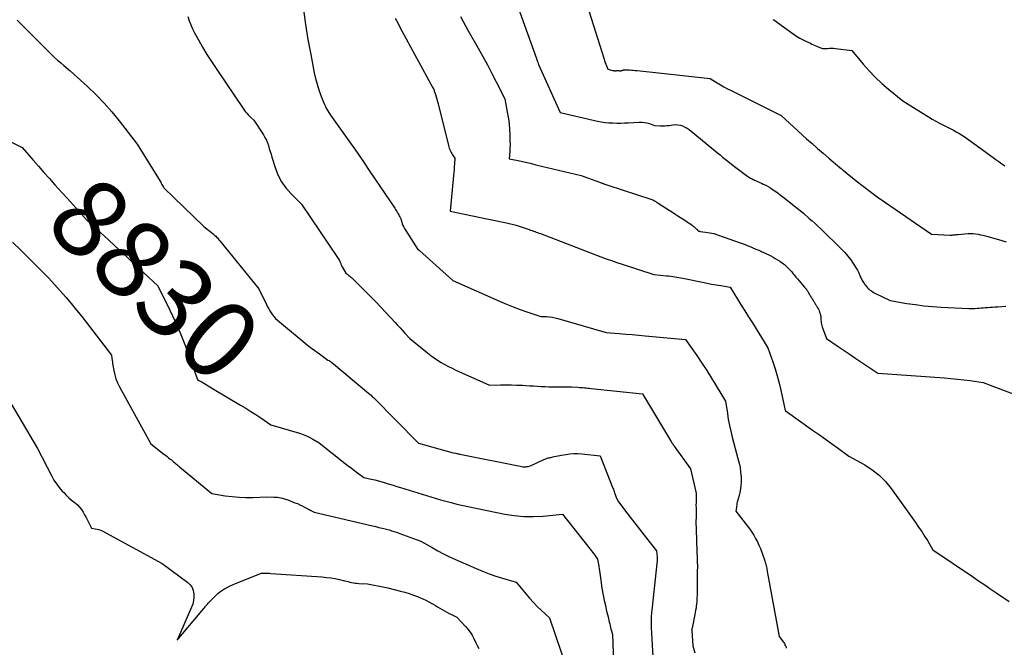
# Model space of a CAD drawing. Units: inches. Extents: x 2609536 to 2612342, y 1497606 to 1499227.
# Drawn here: x 2610186 to 2610368, y 1498935 to 1499050 of the extents above; entities that cross this region are included whole.
import ezdxf
from ezdxf.enums import TextEntityAlignment as Align

# ---------------------------------------------------------------- set-up
doc = ezdxf.new("R2010")
doc.units = ezdxf.units.IN
doc.header["$MEASUREMENT"] = 0
doc.layers.add('Tile_2735_10_SW_contour_2ft', color=114, linetype='Continuous')
doc.layers.add('Tile_2735_10_SW_contour_anno_2ft', color=51, linetype='Continuous')
doc.styles.add('Arial', font='arial.ttf')

msp = doc.modelspace()

# ---------------------------------------------------------------- linework, layer by layer
at = {"layer": 'Tile_2735_10_SW_contour_2ft'}
for p, q in [((2610194.15, 1499018.5, 8830), (2610195.12, 1499017.43, 8830)), ((2610219.43, 1498983.85, 8830), (2610219.82, 1498983.62, 8830)), ((2610219.82, 1498983.62, 8830), (2610222.23, 1498982.19, 8830))]:
    msp.add_line(p, q, dxfattribs=at)
for points in [[(2610276.02, 1499059.43, 8818), (2610281.78, 1499043.27, 8818), (2610281.82, 1499043.16, 8818), (2610281.87, 1499043.05, 8818), (2610281.91, 1499042.94, 8818), (2610281.96, 1499042.83, 8818), (2610282.05, 1499042.61, 8818), (2610282.09, 1499042.47, 8818), (2610282.12, 1499042.4, 8818), (2610282.14, 1499042.33, 8818), (2610282.17, 1499042.26, 8818), (2610282.2, 1499042.19, 8818), (2610286.18, 1499033.29, 8818), (2610293.07, 1499031.73, 8818), (2610293.78, 1499031.59, 8818), (2610294.49, 1499031.48, 8818), (2610295.2, 1499031.41, 8818), (2610295.92, 1499031.37, 8818), (2610296.64, 1499031.36, 8818), (2610297.36, 1499031.36, 8818), (2610298.08, 1499031.38, 8818), (2610298.8, 1499031.41, 8818), (2610300.77, 1499031.52, 8818), (2610301.26, 1499031.52, 8818), (2610301.74, 1499031.48, 8818), (2610302.21, 1499031.38, 8818), (2610302.68, 1499031.25, 8818), (2610303.61, 1499030.92, 8818), (2610304.66, 1499030.86, 8818), (2610305.08, 1499030.85, 8818), (2610305.5, 1499030.85, 8818), (2610305.92, 1499030.89, 8818), (2610306.33, 1499030.93, 8818), (2610307.05, 1499031.04, 8818), (2610307.5, 1499031.07, 8818), (2610307.94, 1499031.05, 8818), (2610308.38, 1499030.96, 8818), (2610308.81, 1499030.82, 8818), (2610309.22, 1499030.62, 8818), (2610309.62, 1499030.41, 8818), (2610310, 1499030.15, 8818), (2610310.37, 1499029.88, 8818), (2610315.24, 1499025.88, 8818), (2610315.72, 1499025.48, 8818), (2610316.2, 1499025.09, 8818), (2610316.69, 1499024.7, 8818), (2610317.17, 1499024.31, 8818), (2610318.14, 1499023.54, 8818), (2610320.63, 1499021.67, 8818), (2610320.8, 1499021.54, 8818), (2610320.98, 1499021.42, 8818), (2610321.16, 1499021.31, 8818), (2610321.34, 1499021.2, 8818), (2610321.53, 1499021.1, 8818), (2610321.72, 1499021, 8818), (2610321.91, 1499020.91, 8818), (2610322.11, 1499020.82, 8818), (2610322.27, 1499020.76, 8818), (2610322.54, 1499020.64, 8818), (2610322.82, 1499020.52, 8818), (2610323.09, 1499020.4, 8818), (2610323.36, 1499020.27, 8818), (2610323.72, 1499020.1, 8818), (2610324.17, 1499019.88, 8818), (2610324.6, 1499019.65, 8818), (2610325.03, 1499019.39, 8818), (2610325.44, 1499019.12, 8818), (2610325.54, 1499019.05, 8818), (2610326, 1499018.73, 8818), (2610326.46, 1499018.41, 8818), (2610326.9, 1499018.07, 8818), (2610327.34, 1499017.73, 8818), (2610331.13, 1499014.71, 8818), (2610332.22, 1499013.76, 8818), (2610332.76, 1499013.28, 8818), (2610333.29, 1499012.79, 8818), (2610333.82, 1499012.3, 8818), (2610334.34, 1499011.8, 8818), (2610338.19, 1499008.07, 8818), (2610338.78, 1499007.45, 8818), (2610339.35, 1499006.8, 8818), (2610339.86, 1499006.12, 8818), (2610340.35, 1499005.41, 8818), (2610341, 1499004.38, 8818), (2610341.13, 1499004.17, 8818), (2610341.25, 1499003.95, 8818), (2610341.35, 1499003.72, 8818), (2610341.44, 1499003.49, 8818), (2610341.47, 1499003.42, 8818), (2610341.54, 1499003.23, 8818), (2610341.62, 1499003.03, 8818), (2610341.71, 1499002.83, 8818), (2610341.81, 1499002.64, 8818), (2610341.91, 1499002.45, 8818), (2610342.01, 1499002.27, 8818), (2610342.12, 1499002.09, 8818), (2610342.23, 1499001.92, 8818), (2610342.34, 1499001.75, 8818), (2610342.46, 1499001.58, 8818), (2610342.58, 1499001.41, 8818), (2610342.7, 1499001.25, 8818), (2610342.83, 1499001.09, 8818), (2610342.97, 1499000.94, 8818), (2610343.11, 1499000.79, 8818), (2610343.27, 1499000.66, 8818), (2610343.35, 1499000.59, 8818), (2610343.56, 1499000.44, 8818), (2610343.77, 1499000.29, 8818), (2610343.99, 1499000.16, 8818), (2610344.22, 1499000.04, 8818), (2610347.13, 1498998.61, 8818), (2610350.26, 1498998.07, 8818), (2610351.82, 1498997.83, 8818), (2610353.39, 1498997.63, 8818), (2610354.97, 1498997.49, 8818), (2610356.55, 1498997.39, 8818), (2610361.68, 1498997.15, 8818), (2610362.06, 1498997.14, 8818), (2610362.44, 1498997.14, 8818), (2610362.82, 1498997.15, 8818), (2610363.21, 1498997.17, 8818), (2610363.59, 1498997.2, 8818), (2610363.97, 1498997.23, 8818), (2610364.35, 1498997.26, 8818), (2610364.73, 1498997.29, 8818), (2610364.81, 1498997.29, 8818), (2610365.22, 1498997.33, 8818), (2610365.64, 1498997.36, 8818), (2610366.06, 1498997.38, 8818), (2610366.48, 1498997.41, 8818), (2610367.08, 1498997.45, 8818), (2610367.79, 1498997.5, 8818), (2610368.51, 1498997.56, 8818)], [(2610291.13, 1499053.25, 8816), (2610294.29, 1499043.15, 8816), (2610294.39, 1499042.84, 8816), (2610294.49, 1499042.52, 8816), (2610294.61, 1499042.21, 8816), (2610294.72, 1499041.9, 8816), (2610294.96, 1499041.28, 8816), (2610295.86, 1499041.08, 8816), (2610295.95, 1499041.06, 8816), (2610296.05, 1499041.05, 8816), (2610296.14, 1499041.04, 8816), (2610296.23, 1499041.03, 8816), (2610296.33, 1499041.03, 8816), (2610296.42, 1499041.03, 8816), (2610296.52, 1499041.03, 8816), (2610296.61, 1499041.04, 8816), (2610296.89, 1499041.05, 8816), (2610296.94, 1499041.05, 8816), (2610296.99, 1499041.05, 8816), (2610297.05, 1499041.05, 8816), (2610297.1, 1499041.04, 8816), (2610297.15, 1499041.03, 8816), (2610297.21, 1499041.03, 8816), (2610297.26, 1499041.02, 8816), (2610297.31, 1499041.02, 8816), (2610297.39, 1499041.02, 8816), (2610297.45, 1499041.02, 8816), (2610297.5, 1499041.04, 8816), (2610297.56, 1499041.06, 8816), (2610297.63, 1499041.08, 8816), (2610297.72, 1499041.11, 8816), (2610297.81, 1499041.14, 8816), (2610297.91, 1499041.16, 8816), (2610298.01, 1499041.18, 8816), (2610298.04, 1499041.18, 8816), (2610298.15, 1499041.2, 8816), (2610298.26, 1499041.21, 8816), (2610298.37, 1499041.21, 8816), (2610298.48, 1499041.2, 8816), (2610298.98, 1499041.17, 8816), (2610299.34, 1499041.15, 8816), (2610299.7, 1499041.12, 8816), (2610300.06, 1499041.09, 8816), (2610300.42, 1499041.05, 8816), (2610313.9, 1499039.6, 8816), (2610315.16, 1499038.81, 8816), (2610315.8, 1499038.42, 8816), (2610316.44, 1499038.05, 8816), (2610317.09, 1499037.69, 8816), (2610317.75, 1499037.35, 8816), (2610327, 1499032.77, 8816), (2610331.72, 1499028.47, 8816), (2610332.73, 1499027.57, 8816), (2610333.74, 1499026.67, 8816), (2610334.77, 1499025.78, 8816), (2610335.8, 1499024.9, 8816), (2610337.87, 1499023.16, 8816), (2610338.09, 1499022.97, 8816), (2610338.2, 1499022.87, 8816), (2610338.32, 1499022.77, 8816), (2610338.43, 1499022.68, 8816), (2610338.54, 1499022.59, 8816), (2610340.86, 1499020.71, 8816), (2610342.15, 1499019.69, 8816), (2610343.45, 1499018.7, 8816), (2610344.78, 1499017.73, 8816), (2610346.12, 1499016.79, 8816), (2610354.8, 1499010.83, 8816), (2610358.23, 1499010.68, 8816), (2610358.42, 1499010.68, 8816), (2610358.6, 1499010.68, 8816), (2610358.78, 1499010.7, 8816), (2610358.97, 1499010.72, 8816), (2610359.15, 1499010.75, 8816), (2610359.33, 1499010.77, 8816), (2610359.52, 1499010.79, 8816), (2610359.7, 1499010.81, 8816), (2610361.56, 1499010.97, 8816), (2610362.02, 1499010.99, 8816), (2610362.48, 1499010.98, 8816), (2610362.94, 1499010.93, 8816), (2610363.39, 1499010.84, 8816), (2610363.85, 1499010.74, 8816), (2610364.3, 1499010.63, 8816), (2610364.75, 1499010.51, 8816), (2610365.2, 1499010.39, 8816), (2610367.15, 1499009.84, 8816), (2610368.57, 1499009.45, 8816)], [(2610238.74, 1499052.34, 8824), (2610239.12, 1499049.56, 8824), (2610239.57, 1499046.78, 8824), (2610240.08, 1499044.01, 8824), (2610240.75, 1499040.65, 8824), (2610240.99, 1499039.57, 8824), (2610241.27, 1499038.51, 8824), (2610241.6, 1499037.47, 8824), (2610241.97, 1499036.43, 8824), (2610242.44, 1499035.22, 8824), (2610242.61, 1499034.81, 8824), (2610242.8, 1499034.4, 8824), (2610243.02, 1499034, 8824), (2610243.25, 1499033.61, 8824), (2610243.73, 1499032.84, 8824), (2610246.2, 1499029.39, 8824), (2610247.43, 1499027.66, 8824), (2610248.65, 1499025.93, 8824), (2610249.85, 1499024.18, 8824), (2610251.04, 1499022.43, 8824), (2610255.63, 1499015.62, 8824), (2610255.76, 1499015.42, 8824), (2610255.89, 1499015.22, 8824), (2610256.02, 1499015.02, 8824), (2610256.14, 1499014.81, 8824), (2610256.17, 1499014.76, 8824), (2610256.27, 1499014.58, 8824), (2610256.37, 1499014.4, 8824), (2610256.46, 1499014.22, 8824), (2610256.55, 1499014.03, 8824), (2610256.72, 1499013.66, 8824), (2610256.91, 1499013.04, 8824), (2610257.01, 1499012.74, 8824), (2610257.14, 1499012.44, 8824), (2610257.28, 1499012.16, 8824), (2610257.44, 1499011.88, 8824), (2610259.89, 1499007.99, 8824), (2610259.98, 1499007.94, 8824), (2610260.03, 1499007.91, 8824), (2610260.08, 1499007.88, 8824), (2610260.12, 1499007.85, 8824), (2610260.16, 1499007.81, 8824), (2610266.33, 1499002.27, 8824), (2610275, 1498998.45, 8824), (2610276.25, 1498997.92, 8824), (2610277.5, 1498997.42, 8824), (2610278.77, 1498996.96, 8824), (2610280.04, 1498996.51, 8824), (2610282.61, 1498995.67, 8824), (2610283.67, 1498995.63, 8824), (2610284.19, 1498995.59, 8824), (2610284.71, 1498995.53, 8824), (2610285.23, 1498995.42, 8824), (2610285.74, 1498995.3, 8824), (2610294.68, 1498992.7, 8824), (2610297.09, 1498992.5, 8824), (2610298.29, 1498992.39, 8824), (2610299.5, 1498992.29, 8824), (2610300.7, 1498992.18, 8824), (2610301.91, 1498992.08, 8824), (2610309.37, 1498991.41, 8824), (2610311.43, 1498988.43, 8824), (2610312.36, 1498987.05, 8824), (2610313.27, 1498985.66, 8824), (2610314.16, 1498984.26, 8824), (2610315.03, 1498982.84, 8824), (2610316.75, 1498979.99, 8824), (2610317.07, 1498977.76, 8824), (2610317.25, 1498976.65, 8824), (2610317.46, 1498975.54, 8824), (2610317.71, 1498974.45, 8824), (2610317.98, 1498973.35, 8824), (2610319.04, 1498969.44, 8824), (2610319.24, 1498968.59, 8824), (2610319.41, 1498967.74, 8824), (2610319.53, 1498966.88, 8824), (2610319.62, 1498966.02, 8824), (2610319.64, 1498965.15, 8824), (2610319.59, 1498964.29, 8824), (2610319.46, 1498963.44, 8824), (2610319.27, 1498962.6, 8824), (2610318.91, 1498961.34, 8824), (2610318.85, 1498961.11, 8824), (2610318.8, 1498960.88, 8824), (2610318.77, 1498960.64, 8824), (2610318.74, 1498960.4, 8824), (2610318.67, 1498959.73, 8824), (2610320.38, 1498957.51, 8824), (2610320.8, 1498956.96, 8824), (2610321.2, 1498956.4, 8824), (2610321.58, 1498955.83, 8824), (2610321.96, 1498955.25, 8824), (2610322.3, 1498954.65, 8824), (2610322.63, 1498954.05, 8824), (2610322.91, 1498953.42, 8824), (2610323.17, 1498952.79, 8824), (2610323.94, 1498950.74, 8824), (2610324.02, 1498950.52, 8824), (2610324.09, 1498950.3, 8824), (2610324.15, 1498950.08, 8824), (2610324.2, 1498949.85, 8824), (2610324.25, 1498949.63, 8824), (2610324.3, 1498949.4, 8824), (2610324.34, 1498949.17, 8824), (2610324.38, 1498948.95, 8824), (2610326.62, 1498936.56, 8824), (2610327.29, 1498935.74, 8824), (2610327.4, 1498935.59, 8824), (2610327.51, 1498935.43, 8824), (2610327.61, 1498935.27, 8824), (2610327.69, 1498935.1, 8824), (2610327.77, 1498934.93, 8824), (2610327.85, 1498934.75, 8824), (2610327.91, 1498934.57, 8824), (2610327.97, 1498934.39, 8824)], [(2610185.86, 1499050.34, 8828), (2610192.21, 1499044.01, 8828), (2610192.76, 1499043.48, 8828), (2610193.32, 1499042.96, 8828), (2610193.89, 1499042.46, 8828), (2610194.48, 1499041.97, 8828), (2610195.66, 1499041, 8828), (2610198.85, 1499038.09, 8828), (2610200.41, 1499036.6, 8828), (2610201.91, 1499035.06, 8828), (2610203.33, 1499033.44, 8828), (2610204.69, 1499031.77, 8828), (2610208.01, 1499027.47, 8828), (2610212.26, 1499020.6, 8828), (2610212.37, 1499020.42, 8828), (2610212.48, 1499020.23, 8828), (2610212.59, 1499020.04, 8828), (2610212.7, 1499019.85, 8828), (2610212.89, 1499019.5, 8828), (2610212.96, 1499019.4, 8828), (2610220.31, 1499012.28, 8828), (2610222.04, 1499010.9, 8828), (2610222.21, 1499010.76, 8828), (2610222.38, 1499010.61, 8828), (2610222.54, 1499010.46, 8828), (2610222.7, 1499010.3, 8828), (2610222.85, 1499010.14, 8828), (2610223, 1499009.97, 8828), (2610223.14, 1499009.81, 8828), (2610223.28, 1499009.64, 8828), (2610230.53, 1499000.72, 8828), (2610231.93, 1498997.84, 8828), (2610232.13, 1498997.45, 8828), (2610232.34, 1498997.06, 8828), (2610232.56, 1498996.67, 8828), (2610232.79, 1498996.29, 8828), (2610233.04, 1498995.93, 8828), (2610233.31, 1498995.59, 8828), (2610233.61, 1498995.27, 8828), (2610233.94, 1498994.97, 8828), (2610239.46, 1498990.41, 8828), (2610239.73, 1498990.18, 8828), (2610240.01, 1498989.97, 8828), (2610240.29, 1498989.75, 8828), (2610240.58, 1498989.55, 8828), (2610240.87, 1498989.34, 8828), (2610241.16, 1498989.13, 8828), (2610241.44, 1498988.92, 8828), (2610241.73, 1498988.72, 8828), (2610243.24, 1498987.61, 8828), (2610243.48, 1498987.49, 8828), (2610243.6, 1498987.42, 8828), (2610243.72, 1498987.35, 8828), (2610243.83, 1498987.28, 8828), (2610243.94, 1498987.19, 8828), (2610250.79, 1498981.49, 8828), (2610251.09, 1498981.22, 8828), (2610251.23, 1498981.09, 8828), (2610251.38, 1498980.95, 8828), (2610251.52, 1498980.81, 8828), (2610251.66, 1498980.67, 8828), (2610259.99, 1498972.24, 8828), (2610266.41, 1498970.47, 8828), (2610266.46, 1498970.47, 8828), (2610266.48, 1498970.47, 8828), (2610266.88, 1498970.39, 8828), (2610267.07, 1498970.34, 8828), (2610267.27, 1498970.3, 8828), (2610267.47, 1498970.26, 8828), (2610267.67, 1498970.22, 8828), (2610278.8, 1498967.99, 8828), (2610279.26, 1498967.91, 8828), (2610279.45, 1498967.89, 8828), (2610279.65, 1498967.88, 8828), (2610279.85, 1498967.89, 8828), (2610280.05, 1498967.92, 8828), (2610280.24, 1498967.97, 8828), (2610280.43, 1498968.02, 8828), (2610280.62, 1498968.09, 8828), (2610280.81, 1498968.16, 8828), (2610283.15, 1498969.22, 8828), (2610283.35, 1498969.31, 8828), (2610283.56, 1498969.39, 8828), (2610283.77, 1498969.46, 8828), (2610283.98, 1498969.52, 8828), (2610284.2, 1498969.57, 8828), (2610284.41, 1498969.62, 8828), (2610284.63, 1498969.67, 8828), (2610284.85, 1498969.72, 8828), (2610285.08, 1498969.77, 8828), (2610285.42, 1498969.85, 8828), (2610285.75, 1498969.92, 8828), (2610286.09, 1498969.98, 8828), (2610286.42, 1498970.05, 8828), (2610287.23, 1498970.19, 8828), (2610287.97, 1498970.3, 8828), (2610288.71, 1498970.35, 8828), (2610289.45, 1498970.34, 8828), (2610290.19, 1498970.29, 8828), (2610293.55, 1498969.89, 8828), (2610295.93, 1498963.96, 8828), (2610296.01, 1498963.74, 8828), (2610296.09, 1498963.53, 8828), (2610296.17, 1498963.31, 8828), (2610296.24, 1498963.09, 8828), (2610296.32, 1498962.83, 8828), (2610296.35, 1498962.74, 8828), (2610296.38, 1498962.65, 8828), (2610296.41, 1498962.56, 8828), (2610296.44, 1498962.47, 8828), (2610296.47, 1498962.38, 8828), (2610296.51, 1498962.29, 8828), (2610296.55, 1498962.2, 8828), (2610296.59, 1498962.12, 8828), (2610296.99, 1498961.43, 8828), (2610298.68, 1498959.17, 8828), (2610299.53, 1498958.04, 8828), (2610300.39, 1498956.92, 8828), (2610301.25, 1498955.81, 8828), (2610302.12, 1498954.7, 8828), (2610303.96, 1498952.37, 8828), (2610304.1, 1498951.14, 8828), (2610304.11, 1498951.13, 8828), (2610304.11, 1498951.11, 8828), (2610304.11, 1498951.09, 8828), (2610304.11, 1498951.08, 8828), (2610304.11, 1498951.01, 8828), (2610304.11, 1498950.99, 8828), (2610304.11, 1498950.98, 8828), (2610304.11, 1498950.96, 8828), (2610304.11, 1498950.94, 8828), (2610304.11, 1498950.83, 8828), (2610304.11, 1498950.81, 8828), (2610304.11, 1498950.78, 8828), (2610304.11, 1498950.76, 8828), (2610304.11, 1498950.74, 8828), (2610304.11, 1498950.65, 8828), (2610304.11, 1498950.63, 8828), (2610304.1, 1498950.61, 8828), (2610304.1, 1498950.59, 8828), (2610304.1, 1498950.57, 8828), (2610303.09, 1498941.42, 8828), (2610303.06, 1498941.08, 8828), (2610303.03, 1498940.74, 8828), (2610303, 1498940.4, 8828), (2610302.98, 1498940.06, 8828), (2610302.97, 1498939.71, 8828), (2610302.97, 1498939.37, 8828), (2610302.97, 1498939.03, 8828), (2610302.98, 1498938.69, 8828), (2610302.99, 1498938.61, 8828), (2610303.01, 1498938.23, 8828), (2610303.02, 1498937.86, 8828), (2610303.04, 1498937.48, 8828), (2610303.07, 1498937.1, 8828), (2610303.86, 1498923.32, 8828)], [(2610217.39, 1499051.04, 8826), (2610217.64, 1499050.25, 8826), (2610217.93, 1499049.48, 8826), (2610218.26, 1499048.73, 8826), (2610218.64, 1499047.99, 8826), (2610219.34, 1499046.71, 8826), (2610220.11, 1499045.36, 8826), (2610220.9, 1499044.02, 8826), (2610221.73, 1499042.71, 8826), (2610222.59, 1499041.41, 8826), (2610227.72, 1499033.89, 8826), (2610227.99, 1499033.52, 8826), (2610228.27, 1499033.17, 8826), (2610228.58, 1499032.84, 8826), (2610228.9, 1499032.51, 8826), (2610229.56, 1499031.89, 8826), (2610231.36, 1499029.16, 8826), (2610231.64, 1499028.69, 8826), (2610231.89, 1499028.21, 8826), (2610232.1, 1499027.7, 8826), (2610232.28, 1499027.19, 8826), (2610232.43, 1499026.66, 8826), (2610232.59, 1499026.13, 8826), (2610232.76, 1499025.61, 8826), (2610232.92, 1499025.08, 8826), (2610233.59, 1499022.97, 8826), (2610234.1, 1499021.7, 8826), (2610234.72, 1499020.49, 8826), (2610235.51, 1499019.39, 8826), (2610236.41, 1499018.35, 8826), (2610238.39, 1499016.38, 8826), (2610245.05, 1499006.56, 8826), (2610245.18, 1499006.37, 8826), (2610245.29, 1499006.17, 8826), (2610245.39, 1499005.97, 8826), (2610245.49, 1499005.77, 8826), (2610245.6, 1499005.53, 8826), (2610245.63, 1499005.44, 8826), (2610245.67, 1499005.35, 8826), (2610245.7, 1499005.26, 8826), (2610245.73, 1499005.17, 8826), (2610245.76, 1499005.07, 8826), (2610245.8, 1499004.98, 8826), (2610245.84, 1499004.9, 8826), (2610245.89, 1499004.81, 8826), (2610246.59, 1499003.64, 8826), (2610246.97, 1499003.37, 8826), (2610247.16, 1499003.23, 8826), (2610247.34, 1499003.08, 8826), (2610247.51, 1499002.92, 8826), (2610247.68, 1499002.76, 8826), (2610252.1, 1498998.37, 8826), (2610255.69, 1498994.51, 8826), (2610256.14, 1498994.03, 8826), (2610256.59, 1498993.55, 8826), (2610257.04, 1498993.06, 8826), (2610257.49, 1498992.58, 8826), (2610258.38, 1498991.61, 8826), (2610261.67, 1498988.92, 8826), (2610262.28, 1498988.45, 8826), (2610262.9, 1498988, 8826), (2610263.54, 1498987.57, 8826), (2610264.19, 1498987.17, 8826), (2610264.86, 1498986.79, 8826), (2610265.54, 1498986.43, 8826), (2610266.22, 1498986.09, 8826), (2610266.92, 1498985.76, 8826), (2610273.1, 1498982.95, 8826), (2610275.13, 1498983, 8826), (2610276.15, 1498983.01, 8826), (2610277.17, 1498983.01, 8826), (2610278.18, 1498982.98, 8826), (2610279.2, 1498982.94, 8826), (2610279.85, 1498982.9, 8826), (2610280.56, 1498982.86, 8826), (2610281.27, 1498982.82, 8826), (2610281.98, 1498982.78, 8826), (2610282.69, 1498982.74, 8826), (2610283.4, 1498982.71, 8826), (2610284.11, 1498982.68, 8826), (2610284.82, 1498982.66, 8826), (2610285.53, 1498982.65, 8826), (2610288.29, 1498982.63, 8826), (2610289.44, 1498982.57, 8826), (2610289.74, 1498982.55, 8826), (2610290.05, 1498982.53, 8826), (2610290.35, 1498982.51, 8826), (2610290.66, 1498982.49, 8826), (2610290.96, 1498982.46, 8826), (2610291.27, 1498982.44, 8826), (2610291.57, 1498982.41, 8826), (2610291.88, 1498982.37, 8826), (2610301.37, 1498981.36, 8826), (2610306.59, 1498972.72, 8826), (2610306.63, 1498972.66, 8826), (2610306.66, 1498972.6, 8826), (2610306.7, 1498972.54, 8826), (2610306.73, 1498972.48, 8826), (2610306.78, 1498972.38, 8826), (2610306.83, 1498972.3, 8826), (2610306.92, 1498972.17, 8826), (2610306.97, 1498972.12, 8826), (2610307.01, 1498972.07, 8826), (2610307.05, 1498972.02, 8826), (2610307.09, 1498971.96, 8826), (2610307.14, 1498971.9, 8826), (2610307.18, 1498971.85, 8826), (2610307.22, 1498971.79, 8826), (2610307.26, 1498971.73, 8826), (2610310.27, 1498967.51, 8826), (2610311.23, 1498963.25, 8826), (2610311.28, 1498962.99, 8826), (2610311.31, 1498962.74, 8826), (2610311.32, 1498962.48, 8826), (2610311.32, 1498962.22, 8826), (2610311.31, 1498961.96, 8826), (2610311.3, 1498961.7, 8826), (2610311.29, 1498961.45, 8826), (2610311.28, 1498961.2, 8826), (2610311.27, 1498960.94, 8826), (2610311.27, 1498960.69, 8826), (2610311.28, 1498960.44, 8826), (2610311.29, 1498960.18, 8826), (2610311.3, 1498959.91, 8826), (2610311.31, 1498959.65, 8826), (2610311.31, 1498959.39, 8826), (2610311.3, 1498959.13, 8826), (2610311.28, 1498958.49, 8826), (2610311.27, 1498957.9, 8826), (2610311.27, 1498957.32, 8826), (2610311.28, 1498956.74, 8826), (2610311.29, 1498956.16, 8826), (2610311.35, 1498954.48, 8826), (2610311.38, 1498953.68, 8826), (2610311.41, 1498952.89, 8826), (2610311.44, 1498952.09, 8826), (2610311.48, 1498951.3, 8826), (2610311.51, 1498950.59, 8826), (2610311.52, 1498950.15, 8826), (2610311.53, 1498949.71, 8826), (2610311.53, 1498949.27, 8826), (2610311.52, 1498948.83, 8826), (2610311.52, 1498948.39, 8826), (2610311.51, 1498947.95, 8826), (2610311.5, 1498947.5, 8826), (2610311.5, 1498947.06, 8826), (2610311.5, 1498946.52, 8826), (2610311.5, 1498945.93, 8826), (2610311.49, 1498945.34, 8826), (2610311.48, 1498944.74, 8826), (2610311.47, 1498944.15, 8826), (2610311.46, 1498943.76, 8826), (2610311.44, 1498943.36, 8826), (2610311.42, 1498942.97, 8826), (2610311.38, 1498942.58, 8826), (2610311.33, 1498942.18, 8826), (2610311.28, 1498941.79, 8826), (2610311.21, 1498941.4, 8826), (2610311.14, 1498941.02, 8826), (2610311.07, 1498940.63, 8826), (2610310.55, 1498938.1, 8826), (2610310.54, 1498938.04, 8826), (2610310.53, 1498937.98, 8826), (2610310.52, 1498937.93, 8826), (2610310.52, 1498937.87, 8826), (2610310.51, 1498937.81, 8826), (2610310.51, 1498937.76, 8826), (2610310.51, 1498937.7, 8826), (2610310.52, 1498937.64, 8826), (2610310.68, 1498934.82, 8826), (2610311.09, 1498933.54, 8826)], [(2610255.72, 1499050.75, 8822), (2610256.16, 1499049.85, 8822), (2610256.62, 1499048.96, 8822), (2610262.67, 1499037.89, 8822), (2610262.76, 1499037.7, 8822), (2610262.81, 1499037.6, 8822), (2610262.85, 1499037.51, 8822), (2610262.89, 1499037.41, 8822), (2610262.92, 1499037.31, 8822), (2610263.13, 1499036.64, 8822), (2610263.27, 1499036.2, 8822), (2610263.4, 1499035.77, 8822), (2610263.52, 1499035.33, 8822), (2610263.63, 1499034.89, 8822), (2610265.54, 1499027.21, 8822), (2610265.61, 1499026.95, 8822), (2610265.7, 1499026.7, 8822), (2610265.8, 1499026.45, 8822), (2610265.91, 1499026.2, 8822), (2610265.92, 1499026.17, 8822), (2610266.04, 1499025.95, 8822), (2610266.16, 1499025.72, 8822), (2610266.29, 1499025.51, 8822), (2610266.43, 1499025.29, 8822), (2610266.72, 1499024.87, 8822), (2610266.65, 1499023.81, 8822), (2610266.61, 1499023.28, 8822), (2610266.57, 1499022.75, 8822), (2610266.52, 1499022.22, 8822), (2610266.47, 1499021.69, 8822), (2610265.85, 1499015.11, 8822), (2610272.64, 1499013.7, 8822), (2610273.55, 1499013.51, 8822), (2610274.45, 1499013.32, 8822), (2610275.36, 1499013.11, 8822), (2610276.26, 1499012.91, 8822), (2610278.07, 1499012.49, 8822), (2610280.47, 1499011.68, 8822), (2610280.73, 1499011.59, 8822), (2610280.99, 1499011.51, 8822), (2610281.24, 1499011.42, 8822), (2610281.5, 1499011.33, 8822), (2610281.76, 1499011.24, 8822), (2610282.02, 1499011.14, 8822), (2610282.27, 1499011.05, 8822), (2610282.53, 1499010.95, 8822), (2610291.76, 1499007.4, 8822), (2610293.7, 1499006.67, 8822), (2610294.68, 1499006.31, 8822), (2610295.65, 1499005.96, 8822), (2610296.64, 1499005.62, 8822), (2610297.62, 1499005.3, 8822), (2610303.48, 1499003.42, 8822), (2610305.84, 1499003.17, 8822), (2610306.22, 1499003.12, 8822), (2610306.6, 1499003.08, 8822), (2610306.97, 1499003.03, 8822), (2610307.35, 1499002.97, 8822), (2610307.72, 1499002.91, 8822), (2610308.1, 1499002.85, 8822), (2610308.47, 1499002.78, 8822), (2610308.84, 1499002.7, 8822), (2610312.47, 1499001.97, 8822), (2610313.32, 1499001.81, 8822), (2610314.17, 1499001.64, 8822), (2610315.02, 1499001.49, 8822), (2610315.87, 1499001.34, 8822), (2610317.58, 1499001.05, 8822), (2610318.95, 1498998.86, 8822), (2610319.64, 1498997.76, 8822), (2610320.32, 1498996.66, 8822), (2610321.01, 1498995.56, 8822), (2610321.69, 1498994.46, 8822), (2610324.56, 1498989.86, 8822), (2610325.47, 1498987.28, 8822), (2610325.89, 1498985.99, 8822), (2610326.29, 1498984.68, 8822), (2610326.63, 1498983.36, 8822), (2610326.94, 1498982.03, 8822), (2610327.73, 1498978.29, 8822), (2610333.02, 1498974.55, 8822), (2610334.11, 1498973.77, 8822), (2610335.2, 1498973, 8822), (2610336.29, 1498972.22, 8822), (2610337.38, 1498971.44, 8822), (2610339.55, 1498969.87, 8822), (2610342.47, 1498968.24, 8822), (2610343.86, 1498967.34, 8822), (2610345.15, 1498966.33, 8822), (2610346.29, 1498965.16, 8822), (2610347.34, 1498963.89, 8822), (2610351.85, 1498957.58, 8822), (2610352.42, 1498956.77, 8822), (2610352.98, 1498955.95, 8822), (2610353.51, 1498955.11, 8822), (2610354.03, 1498954.27, 8822), (2610355.05, 1498952.57, 8822), (2610362.36, 1498947.62, 8822), (2610363.49, 1498946.86, 8822), (2610364.62, 1498946.09, 8822), (2610365.75, 1498945.32, 8822), (2610366.88, 1498944.55, 8822), (2610369.14, 1498943.01, 8822)], [(2610267.77, 1499051.04, 8820), (2610269.15, 1499048.51, 8820), (2610271.03, 1499045.19, 8820), (2610271.89, 1499043.64, 8820), (2610272.74, 1499042.09, 8820), (2610273.56, 1499040.53, 8820), (2610274.38, 1499038.97, 8820), (2610275.98, 1499035.82, 8820), (2610276.46, 1499033.08, 8820), (2610276.61, 1499032.14, 8820), (2610276.73, 1499031.19, 8820), (2610276.81, 1499030.25, 8820), (2610276.87, 1499029.3, 8820), (2610276.9, 1499028.7, 8820), (2610276.91, 1499028.05, 8820), (2610276.92, 1499027.39, 8820), (2610276.89, 1499026.74, 8820), (2610276.86, 1499026.09, 8820), (2610276.76, 1499024.78, 8820), (2610278.41, 1499024.42, 8820), (2610279.24, 1499024.24, 8820), (2610280.06, 1499024.05, 8820), (2610280.89, 1499023.86, 8820), (2610281.71, 1499023.67, 8820), (2610290.05, 1499021.66, 8820), (2610293.47, 1499020.43, 8820), (2610293.66, 1499020.36, 8820), (2610293.86, 1499020.29, 8820), (2610294.05, 1499020.23, 8820), (2610294.24, 1499020.16, 8820), (2610294.43, 1499020.1, 8820), (2610294.63, 1499020.04, 8820), (2610294.82, 1499019.98, 8820), (2610295.01, 1499019.91, 8820), (2610302.95, 1499017.32, 8820), (2610303.41, 1499017.09, 8820), (2610303.63, 1499016.97, 8820), (2610303.85, 1499016.85, 8820), (2610304.07, 1499016.72, 8820), (2610304.29, 1499016.58, 8820), (2610306.33, 1499015.27, 8820), (2610306.93, 1499014.89, 8820), (2610307.53, 1499014.5, 8820), (2610308.12, 1499014.12, 8820), (2610308.72, 1499013.73, 8820), (2610309.41, 1499013.29, 8820), (2610309.66, 1499013.13, 8820), (2610309.91, 1499012.96, 8820), (2610310.16, 1499012.79, 8820), (2610310.4, 1499012.61, 8820), (2610310.56, 1499012.5, 8820), (2610310.72, 1499012.38, 8820), (2610310.88, 1499012.25, 8820), (2610311.03, 1499012.11, 8820), (2610311.18, 1499011.97, 8820), (2610311.36, 1499011.79, 8820), (2610311.42, 1499011.74, 8820), (2610311.47, 1499011.68, 8820), (2610311.53, 1499011.63, 8820), (2610311.58, 1499011.58, 8820), (2610311.61, 1499011.55, 8820), (2610311.66, 1499011.51, 8820), (2610311.7, 1499011.48, 8820), (2610311.75, 1499011.45, 8820), (2610311.8, 1499011.42, 8820), (2610311.86, 1499011.4, 8820), (2610311.91, 1499011.39, 8820), (2610311.97, 1499011.37, 8820), (2610312.02, 1499011.36, 8820), (2610313.06, 1499011.23, 8820), (2610313.81, 1499011.1, 8820), (2610314.18, 1499011.02, 8820), (2610314.55, 1499010.94, 8820), (2610314.92, 1499010.83, 8820), (2610315.28, 1499010.72, 8820), (2610319.63, 1499009.2, 8820), (2610320.01, 1499009.07, 8820), (2610320.38, 1499008.92, 8820), (2610320.75, 1499008.77, 8820), (2610321.12, 1499008.61, 8820), (2610321.52, 1499008.43, 8820), (2610321.69, 1499008.36, 8820), (2610321.86, 1499008.28, 8820), (2610322.02, 1499008.21, 8820), (2610322.19, 1499008.14, 8820), (2610322.36, 1499008.07, 8820), (2610322.52, 1499007.99, 8820), (2610322.69, 1499007.93, 8820), (2610322.86, 1499007.86, 8820), (2610323, 1499007.8, 8820), (2610323.24, 1499007.71, 8820), (2610323.47, 1499007.61, 8820), (2610323.71, 1499007.5, 8820), (2610323.94, 1499007.4, 8820), (2610324.3, 1499007.23, 8820), (2610324.71, 1499007.03, 8820), (2610325.11, 1499006.82, 8820), (2610325.51, 1499006.6, 8820), (2610325.9, 1499006.37, 8820), (2610326.79, 1499005.83, 8820), (2610327, 1499005.7, 8820), (2610327.22, 1499005.55, 8820), (2610327.43, 1499005.39, 8820), (2610327.63, 1499005.23, 8820), (2610327.83, 1499005.07, 8820), (2610328.02, 1499004.89, 8820), (2610328.2, 1499004.71, 8820), (2610328.38, 1499004.52, 8820), (2610328.5, 1499004.38, 8820), (2610328.73, 1499004.12, 8820), (2610328.96, 1499003.86, 8820), (2610329.18, 1499003.59, 8820), (2610329.4, 1499003.32, 8820), (2610329.73, 1499002.92, 8820), (2610330.02, 1499002.57, 8820), (2610330.32, 1499002.22, 8820), (2610330.62, 1499001.87, 8820), (2610330.92, 1499001.53, 8820), (2610331.34, 1499001.07, 8820), (2610331.43, 1499000.96, 8820), (2610331.53, 1499000.84, 8820), (2610331.62, 1499000.73, 8820), (2610331.71, 1499000.61, 8820), (2610331.79, 1499000.49, 8820), (2610331.87, 1499000.37, 8820), (2610331.95, 1499000.25, 8820), (2610332.02, 1499000.13, 8820), (2610332.25, 1498999.73, 8820), (2610332.33, 1498999.59, 8820), (2610332.42, 1498999.44, 8820), (2610332.5, 1498999.3, 8820), (2610332.59, 1498999.16, 8820), (2610332.68, 1498999.03, 8820), (2610332.77, 1498998.89, 8820), (2610332.85, 1498998.74, 8820), (2610332.94, 1498998.6, 8820), (2610333.02, 1498998.47, 8820), (2610333.09, 1498998.35, 8820), (2610333.16, 1498998.23, 8820), (2610333.24, 1498998.11, 8820), (2610333.31, 1498997.99, 8820), (2610333.38, 1498997.87, 8820), (2610333.46, 1498997.75, 8820), (2610333.53, 1498997.63, 8820), (2610333.61, 1498997.51, 8820), (2610333.76, 1498997.26, 8820), (2610333.9, 1498997, 8820), (2610334.02, 1498996.74, 8820), (2610334.12, 1498996.47, 8820), (2610334.21, 1498996.2, 8820), (2610334.31, 1498995.79, 8820), (2610334.33, 1498995.69, 8820), (2610334.35, 1498995.59, 8820), (2610334.35, 1498995.48, 8820), (2610334.35, 1498995.38, 8820), (2610334.35, 1498995.28, 8820), (2610334.35, 1498995.17, 8820), (2610334.36, 1498995.07, 8820), (2610334.36, 1498994.97, 8820), (2610334.39, 1498994.69, 8820), (2610334.42, 1498994.45, 8820), (2610334.46, 1498994.22, 8820), (2610334.52, 1498993.98, 8820), (2610334.59, 1498993.75, 8820), (2610335.37, 1498991.58, 8820), (2610337.56, 1498990.1, 8820), (2610338.65, 1498989.37, 8820), (2610339.74, 1498988.63, 8820), (2610340.84, 1498987.9, 8820), (2610341.94, 1498987.17, 8820), (2610344.89, 1498985.21, 8820), (2610357.18, 1498984.31, 8820), (2610358.38, 1498984.21, 8820), (2610359.57, 1498984.1, 8820), (2610360.77, 1498983.95, 8820), (2610361.96, 1498983.8, 8820), (2610364.34, 1498983.46, 8820), (2610372.97, 1498980.22, 8820)], [(2610325.48, 1499050.48, 8814), (2610325.65, 1499050.39, 8814), (2610329.26, 1499047.81, 8814), (2610329.85, 1499047.41, 8814), (2610330.45, 1499047.04, 8814), (2610331.07, 1499046.71, 8814), (2610331.71, 1499046.4, 8814), (2610332.42, 1499046.08, 8814), (2610332.71, 1499045.94, 8814), (2610333, 1499045.81, 8814), (2610333.29, 1499045.67, 8814), (2610333.58, 1499045.54, 8814), (2610333.85, 1499045.41, 8814), (2610334.01, 1499045.34, 8814), (2610334.16, 1499045.28, 8814), (2610334.32, 1499045.22, 8814), (2610334.49, 1499045.17, 8814), (2610334.65, 1499045.13, 8814), (2610334.82, 1499045.11, 8814), (2610334.99, 1499045.1, 8814), (2610335.16, 1499045.11, 8814), (2610335.56, 1499045.14, 8814), (2610335.93, 1499045.17, 8814), (2610336.29, 1499045.17, 8814), (2610336.66, 1499045.16, 8814), (2610337.03, 1499045.13, 8814), (2610340.07, 1499044.78, 8814), (2610342.18, 1499042.24, 8814), (2610343.27, 1499041, 8814), (2610344.4, 1499039.81, 8814), (2610345.61, 1499038.69, 8814), (2610346.86, 1499037.62, 8814), (2610349.5, 1499035.48, 8814), (2610354.27, 1499032.5, 8814), (2610354.94, 1499032.09, 8814), (2610355.61, 1499031.7, 8814), (2610356.3, 1499031.33, 8814), (2610356.99, 1499030.97, 8814), (2610357.39, 1499030.78, 8814), (2610357.89, 1499030.52, 8814), (2610358.39, 1499030.27, 8814), (2610358.88, 1499030.02, 8814), (2610359.38, 1499029.76, 8814), (2610359.87, 1499029.49, 8814), (2610360.35, 1499029.21, 8814), (2610360.82, 1499028.9, 8814), (2610361.28, 1499028.58, 8814), (2610366.16, 1499025.02, 8814), (2610366.71, 1499024.63, 8814), (2610367.26, 1499024.23, 8814), (2610367.81, 1499023.84, 8814), (2610368.36, 1499023.45, 8814)], [(2610183.79, 1499028.31, 8830), (2610186.79, 1499026.82, 8830), (2610188.79, 1499024.53, 8830), (2610189.79, 1499023.39, 8830), (2610190.79, 1499022.25, 8830), (2610191.81, 1499021.11, 8830), (2610192.82, 1499019.98, 8830), (2610194.15, 1499018.5, 8830)], [(2610195.12, 1499017.43, 8830), (2610198.76, 1499013.39, 8830), (2610201.37, 1499011.03, 8830), (2610202.68, 1499009.84, 8830), (2610203.98, 1499008.65, 8830), (2610205.27, 1499007.45, 8830), (2610206.56, 1499006.25, 8830), (2610211.86, 1499001.28, 8830), (2610214.05, 1498996.83, 8830), (2610215.03, 1498994.75, 8830), (2610215.97, 1498992.64, 8830), (2610216.83, 1498990.5, 8830), (2610217.64, 1498988.35, 8830), (2610219.06, 1498984.33, 8830)], [(2610185, 1499009.36, 8832), (2610186.59, 1499007.81, 8832), (2610188.17, 1499006.24, 8832), (2610191.69, 1499002.73, 8832), (2610193.79, 1499000.41, 8832), (2610194.82, 1498999.24, 8832), (2610195.84, 1498998.05, 8832), (2610196.83, 1498996.84, 8832), (2610197.79, 1498995.62, 8832), (2610203.29, 1498988.51, 8832), (2610203.36, 1498987.89, 8832), (2610203.4, 1498987.58, 8832), (2610203.44, 1498987.28, 8832), (2610203.49, 1498986.97, 8832), (2610203.54, 1498986.66, 8832), (2610203.7, 1498985.68, 8832), (2610203.88, 1498984.89, 8832), (2610204.11, 1498984.12, 8832), (2610204.41, 1498983.38, 8832), (2610204.76, 1498982.65, 8832), (2610210.55, 1498972.11, 8832), (2610212.95, 1498970.25, 8832), (2610213.25, 1498970.02, 8832), (2610213.54, 1498969.78, 8832), (2610213.84, 1498969.55, 8832), (2610214.14, 1498969.31, 8832), (2610214.34, 1498969.15, 8832), (2610214.54, 1498969, 8832), (2610214.73, 1498968.84, 8832), (2610214.92, 1498968.68, 8832), (2610215.11, 1498968.52, 8832), (2610215.3, 1498968.37, 8832), (2610215.49, 1498968.21, 8832), (2610215.68, 1498968.05, 8832), (2610215.87, 1498967.89, 8832), (2610221.8, 1498962.97, 8832), (2610224.31, 1498962.55, 8832), (2610225.57, 1498962.38, 8832), (2610226.84, 1498962.27, 8832), (2610228.1, 1498962.23, 8832), (2610229.37, 1498962.25, 8832), (2610231.93, 1498962.36, 8832), (2610233.27, 1498962.31, 8832), (2610233.93, 1498962.26, 8832), (2610234.58, 1498962.16, 8832), (2610235.22, 1498961.99, 8832), (2610235.85, 1498961.78, 8832), (2610237.17, 1498961.27, 8832), (2610237.62, 1498961.09, 8832), (2610238.06, 1498960.9, 8832), (2610238.5, 1498960.69, 8832), (2610238.93, 1498960.47, 8832), (2610239.32, 1498960.27, 8832), (2610239.55, 1498960.15, 8832), (2610239.78, 1498960.02, 8832), (2610240.01, 1498959.89, 8832), (2610240.24, 1498959.76, 8832), (2610240.7, 1498959.5, 8832), (2610251.52, 1498956.99, 8832), (2610252.1, 1498956.86, 8832), (2610252.69, 1498956.71, 8832), (2610253.27, 1498956.57, 8832), (2610253.85, 1498956.42, 8832), (2610254.56, 1498956.23, 8832), (2610254.78, 1498956.17, 8832), (2610255.01, 1498956.1, 8832), (2610255.24, 1498956.03, 8832), (2610255.47, 1498955.96, 8832), (2610255.69, 1498955.89, 8832), (2610255.92, 1498955.82, 8832), (2610256.14, 1498955.74, 8832), (2610256.36, 1498955.66, 8832), (2610260.42, 1498954.16, 8832), (2610262.52, 1498952.97, 8832), (2610263.57, 1498952.39, 8832), (2610264.64, 1498951.83, 8832), (2610265.73, 1498951.3, 8832), (2610266.82, 1498950.8, 8832), (2610270.65, 1498949.1, 8832), (2610271.85, 1498948.6, 8832), (2610273.06, 1498948.13, 8832), (2610274.29, 1498947.71, 8832), (2610275.53, 1498947.32, 8832), (2610278.03, 1498946.6, 8832), (2610279.87, 1498944.39, 8832), (2610280.54, 1498943.61, 8832), (2610281.23, 1498942.86, 8832), (2610281.94, 1498942.13, 8832), (2610282.68, 1498941.42, 8832), (2610284.19, 1498940.03, 8832), (2610287.49, 1498930.42, 8832)], [(2610180.41, 1498986.7, 8834), (2610189.61, 1498971.28, 8834), (2610192.23, 1498966.19, 8834), (2610192.65, 1498965.44, 8834), (2610193.11, 1498964.73, 8834), (2610193.63, 1498964.05, 8834), (2610194.19, 1498963.41, 8834), (2610194.46, 1498963.12, 8834), (2610194.93, 1498962.65, 8834), (2610195.4, 1498962.19, 8834), (2610195.9, 1498961.76, 8834), (2610196.41, 1498961.34, 8834), (2610196.55, 1498961.23, 8834), (2610196.97, 1498960.85, 8834), (2610197.36, 1498960.45, 8834), (2610197.71, 1498960, 8834), (2610198.02, 1498959.53, 8834), (2610198.03, 1498959.51, 8834), (2610198.31, 1498959.02, 8834), (2610198.58, 1498958.53, 8834), (2610198.84, 1498958.04, 8834), (2610199.1, 1498957.54, 8834), (2610199.61, 1498956.54, 8834), (2610200.29, 1498956.45, 8834), (2610200.62, 1498956.39, 8834), (2610200.94, 1498956.3, 8834), (2610201.25, 1498956.18, 8834), (2610201.56, 1498956.04, 8834), (2610212.66, 1498950.07, 8834), (2610217.38, 1498946.54, 8834), (2610217.82, 1498946.1, 8834), (2610218.17, 1498945.62, 8834), (2610218.39, 1498945.06, 8834), (2610218.51, 1498944.45, 8834), (2610218.5, 1498943.81, 8834), (2610218.43, 1498943.18, 8834), (2610218.28, 1498942.56, 8834), (2610218.07, 1498941.96, 8834), (2610215.44, 1498935.9, 8834), (2610220.34, 1498941.75, 8834), (2610220.45, 1498941.88, 8834), (2610220.56, 1498942.02, 8834), (2610220.67, 1498942.16, 8834), (2610220.78, 1498942.29, 8834), (2610220.89, 1498942.43, 8834), (2610221.01, 1498942.56, 8834), (2610221.13, 1498942.69, 8834), (2610221.24, 1498942.82, 8834), (2610222.1, 1498943.73, 8834), (2610222.54, 1498944.16, 8834), (2610223, 1498944.56, 8834), (2610223.49, 1498944.93, 8834), (2610224.01, 1498945.27, 8834), (2610224.54, 1498945.57, 8834), (2610225.09, 1498945.86, 8834), (2610225.64, 1498946.12, 8834), (2610226.21, 1498946.36, 8834), (2610230.98, 1498948.23, 8834), (2610231.12, 1498948.24, 8834), (2610231.19, 1498948.25, 8834), (2610231.25, 1498948.25, 8834), (2610231.32, 1498948.25, 8834), (2610231.39, 1498948.25, 8834), (2610231.74, 1498948.25, 8834), (2610231.98, 1498948.25, 8834), (2610232.22, 1498948.25, 8834), (2610232.46, 1498948.23, 8834), (2610232.7, 1498948.22, 8834), (2610242.17, 1498947.56, 8834), (2610242.98, 1498947.48, 8834), (2610243.8, 1498947.38, 8834), (2610244.6, 1498947.24, 8834), (2610245.41, 1498947.07, 8834), (2610246.36, 1498946.84, 8834), (2610246.68, 1498946.77, 8834), (2610247.01, 1498946.69, 8834), (2610247.33, 1498946.61, 8834), (2610247.65, 1498946.54, 8834), (2610247.98, 1498946.47, 8834), (2610248.3, 1498946.42, 8834), (2610248.63, 1498946.38, 8834), (2610248.96, 1498946.36, 8834), (2610250.59, 1498946.28, 8834), (2610251.84, 1498946.05, 8834), (2610252.46, 1498945.93, 8834), (2610253.08, 1498945.81, 8834), (2610253.7, 1498945.67, 8834), (2610254.32, 1498945.53, 8834), (2610256.7, 1498944.95, 8834), (2610257.5, 1498944.74, 8834), (2610258.3, 1498944.5, 8834), (2610259.08, 1498944.22, 8834), (2610259.85, 1498943.92, 8834), (2610260.22, 1498943.76, 8834), (2610260.8, 1498943.51, 8834), (2610261.36, 1498943.24, 8834), (2610261.91, 1498942.95, 8834), (2610262.46, 1498942.65, 8834), (2610262.69, 1498942.51, 8834), (2610263.12, 1498942.27, 8834), (2610263.54, 1498942.02, 8834), (2610263.97, 1498941.78, 8834), (2610264.39, 1498941.53, 8834), (2610264.82, 1498941.29, 8834), (2610265.25, 1498941.05, 8834), (2610265.68, 1498940.82, 8834), (2610266.12, 1498940.6, 8834), (2610267.07, 1498940.13, 8834), (2610268.69, 1498938.43, 8834), (2610269.14, 1498937.91, 8834), (2610269.55, 1498937.36, 8834), (2610269.91, 1498936.78, 8834), (2610270.23, 1498936.17, 8834), (2610270.53, 1498935.54, 8834), (2610270.85, 1498934.92, 8834), (2610271.18, 1498934.32, 8834)], [(2610219.06, 1498984.33, 8830), (2610219.18, 1498984, 8830), (2610219.43, 1498983.85, 8830)], [(2610222.23, 1498982.19, 8830), (2610227.14, 1498979.29, 8830), (2610228.09, 1498978.71, 8830), (2610229.03, 1498978.13, 8830), (2610229.97, 1498977.53, 8830), (2610230.89, 1498976.91, 8830), (2610232.74, 1498975.67, 8830), (2610238.04, 1498974.09, 8830), (2610238.67, 1498973.87, 8830), (2610239.3, 1498973.62, 8830), (2610239.9, 1498973.33, 8830), (2610240.48, 1498973, 8830), (2610241.64, 1498972.31, 8830), (2610246.45, 1498968.53, 8830), (2610247.02, 1498968.08, 8830), (2610247.6, 1498967.65, 8830), (2610248.18, 1498967.21, 8830), (2610248.76, 1498966.79, 8830), (2610249.93, 1498965.94, 8830), (2610251.27, 1498965.63, 8830), (2610251.93, 1498965.46, 8830), (2610252.6, 1498965.29, 8830), (2610253.26, 1498965.1, 8830), (2610253.91, 1498964.91, 8830), (2610253.95, 1498964.9, 8830), (2610254.63, 1498964.69, 8830), (2610255.31, 1498964.48, 8830), (2610255.98, 1498964.27, 8830), (2610256.66, 1498964.07, 8830), (2610263.06, 1498962.12, 8830), (2610264.06, 1498961.82, 8830), (2610265.06, 1498961.54, 8830), (2610266.07, 1498961.28, 8830), (2610267.08, 1498961.02, 8830), (2610269.11, 1498960.54, 8830), (2610275.93, 1498959.16, 8830), (2610277.69, 1498958.89, 8830), (2610279.46, 1498958.71, 8830), (2610281.23, 1498958.7, 8830), (2610283.02, 1498958.79, 8830), (2610286.59, 1498959.12, 8830), (2610291.75, 1498952.66, 8830), (2610291.96, 1498952.39, 8830), (2610292.17, 1498952.12, 8830), (2610292.38, 1498951.84, 8830), (2610292.57, 1498951.57, 8830), (2610292.97, 1498951.01, 8830), (2610293.05, 1498950.84, 8830), (2610293.09, 1498950.75, 8830), (2610293.12, 1498950.66, 8830), (2610293.15, 1498950.57, 8830), (2610293.17, 1498950.48, 8830), (2610293.23, 1498950.15, 8830), (2610293.27, 1498949.89, 8830), (2610293.31, 1498949.63, 8830), (2610293.35, 1498949.37, 8830), (2610293.39, 1498949.11, 8830), (2610293.75, 1498946.51, 8830), (2610293.84, 1498945.84, 8830), (2610293.95, 1498945.18, 8830), (2610294.06, 1498944.52, 8830), (2610294.19, 1498943.86, 8830), (2610294.33, 1498943.21, 8830), (2610294.47, 1498942.55, 8830), (2610294.62, 1498941.9, 8830), (2610294.77, 1498941.24, 8830), (2610295.03, 1498940.2, 8830), (2610295.1, 1498939.87, 8830), (2610295.18, 1498939.54, 8830), (2610295.26, 1498939.21, 8830), (2610295.33, 1498938.88, 8830), (2610295.41, 1498938.55, 8830), (2610295.49, 1498938.23, 8830), (2610295.57, 1498937.9, 8830), (2610295.66, 1498937.58, 8830), (2610295.83, 1498936.93, 8830), (2610296.29, 1498925.03, 8830)]]:
    msp.add_polyline3d(points, dxfattribs=at)

# ---------------------------------------------------------------- texts
at = {"layer": 'Tile_2735_10_SW_contour_anno_2ft', "color": 18, "style": 'Arial'}
msp.add_text('8830', height=14.4, rotation=-43.152, dxfattribs=at).set_placement((2610211.27, 1499002.61), align=Align.MIDDLE_CENTER)

doc.saveas('drawing.dxf')
